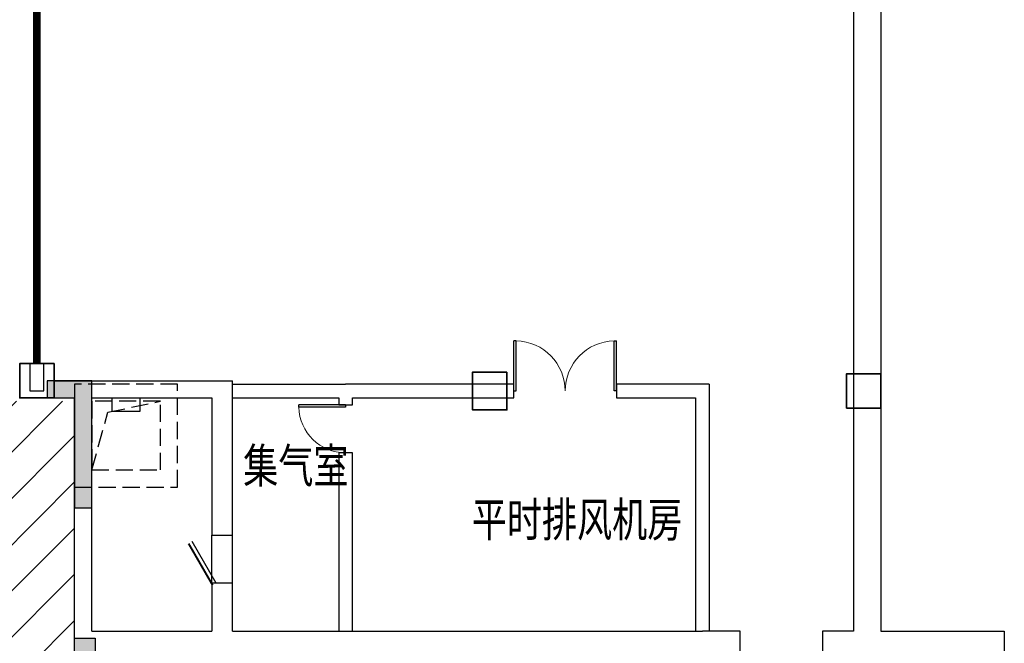
# Model space of a CAD drawing. Extents: x 2106404 to 842761242, y -779860 to 159088.
# Drawn here: x 5531599 to 5545949, y -155876 to -146794 of the extents above; entities that cross this region are included whole.
import ezdxf

# ---------------------------------------------------------------- set-up
doc = ezdxf.new("R2010")
doc.units = 0
doc.header["$LTSCALE"] = 1000
doc.header["$MEASUREMENT"] = 0
doc.linetypes.add('__DASH', pattern=[0.35, 0.25, -0.1])
doc.linetypes.add('DASH', pattern=[0.35, 0.25, -0.1])
for name, color, linetype in [('mjjs', 4, 'Continuous'), ('WALL', 2, 'Continuous'), ('WINDOW', 4, 'Continuous'), ('出地面', 6, 'Continuous'), ('剪力墙', 3, 'Continuous'), ('平时建筑砖墙', 7, 'Continuous'), ('房间名称', 7, 'Continuous')]:
    doc.layers.add(name, color=color, linetype=linetype)
doc.layers.add('电气', color=7, linetype='Continuous', lineweight=20)
doc.layers.add('砼柱', color=2, linetype='Continuous', lineweight=35)
doc.styles.add('_TCH_DIM', font='SIMPLEX', dxfattribs={"bigfont": 'AllInOneBig.shx'})

# ---------------------------------------------------------------- blocks, each defined once
blk = doc.blocks.new('CDMMM')
at = {"layer": '出地面', "linetype": '__DASH'}
for points in [[(2053421.779461697, -19709.68595183756), (2053421.779461697, -21209.68595183756), (2054921.779461697, -21209.68595183756), (2054921.779461697, -19709.68595183756)], [(2053671.779461697, -19959.68595183756), (2053671.779461697, -20959.68595183756), (2054671.779461697, -20959.68595183756), (2054671.779461697, -19959.68595183756)]]:
    blk.add_lwpolyline(points, close=True, dxfattribs=at)
blk.add_lwpolyline([(2053671.779461697, -20959.68595183756), (2053907.166405794, -20118.85873435367), (2054671.779461697, -19959.68595183756)], dxfattribs=at)
blk = doc.blocks.new('0705-1#')
at = {"layer": '剪力墙'}
h = blk.add_hatch(color=8, dxfattribs=at)
h.dxf.hatch_style = 1
h.paths.add_polyline_path([(1536928.834414595, 86060.16664384297), (1536928.675128978, 88360.13637038475), (1537178.675128978, 88360.13637038475), (1537178.834414688, 86060.16664381235), (1537853.677082027, 86060.16664376113), (1537853.677082027, 85760.16664382876), (1536453.677082018, 85760.16664409), (1536453.677081998, 86060.16664379163), (1536928.834412393, 86060.1998287137)])
h.paths.add_polyline_path([(1499878.539334219, 86060.16664387353), (1499878.698619836, 88360.1363703848), (1499628.787904692, 88360.13637038475), (1499628.628618981, 86060.16664384285), (1498953.677082141, 86060.16664379163), (1498953.677082141, 85760.16664382876), (1500353.67708215, 85760.16664409), (1500353.67708217, 86060.16664382213), (1499878.539336422, 86060.19982874425)])
h.paths.add_polyline_path([(1527653.686359382, 95610.16664382225), (1527653.686359381, 96210.16664383412), (1524903.677082092, 96210.16664375356), (1524903.677082309, 96010.16762041059), (1525103.677082309, 96010.1676202986), (1525103.677082323, 96010.16664382225), (1527453.677082085, 96010.166643834), (1527453.677082085, 95610.16664382225), (1527653.67708209, 95610.16664382492)])
h.paths.add_polyline_path([(1509153.667804787, 95610.16664382225), (1509153.667804787, 96210.16664383412), (1511903.677082076, 96210.16664375356), (1511903.677081859, 96010.16762041059), (1511703.677081859, 96010.1676202986), (1511703.677081845, 96010.16664382225), (1509353.677082084, 96010.166643834), (1509353.677082084, 95610.16664382225), (1509153.677082078, 95610.16664382492)])
h.paths.add_polyline_path([(1530304.118000007, 101060.174454941), (1530304.118000007, 101060.1558962417), (1530304.118000007, 100760.1480891347), (1530604.117023444, 100760.1480891347), (1530604.117023444, 100810.1656672597), (1531504.086750007, 100810.1656672597), (1531504.086750007, 101060.1744562916), (1530304.527668759, 101060.1744562916), (1530304.527668759, 101060.1558962417)])
h.paths.add_polyline_path([(1506503.236164162, 101060.166647834), (1506503.236164162, 101060.1480891347), (1506503.236164162, 100760.1480891347), (1506203.237140724, 100760.1480891347), (1506203.237140724, 100810.1656672597), (1505303.267414162, 100810.1656672597), (1505303.267414162, 101060.1666491847), (1506502.826495409, 101060.1666491847), (1506502.826495409, 101060.1480891347)])
h.paths.add_polyline_path([(1506903.677081733, 85760.16664327218), (1508403.836347858, 85760.16664385542), (1508403.836347858, 86060.18544250322), (1507778.675129025, 86060.1854425048), (1507778.675128931, 88860.1363703848), (1507528.677080316, 88860.13637038475), (1507528.677080316, 86060.18544247412), (1507518.677080316, 86060.18544247412), (1507518.677080316, 86060.15492488237), (1506903.686359382, 86060.15492488237)])
h.paths.add_polyline_path([(1529903.677082435, 85760.16664327218), (1528403.51781631, 85760.16664385542), (1528403.518878978, 86060.16664379163), (1529028.676191552, 86060.19691720002), (1529028.675128978, 88860.16664379163), (1529278.675128978, 88860.16664379163), (1529278.676191646, 86060.1969171694), (1529278.676191646, 86060.16639957766), (1529903.668867455, 86060.13612617078)])
h.paths.add_polyline_path([(1535503.677082086, 94860.1666438361), (1536103.677082089, 94860.16664379046), (1536103.667804793, 93060.16664382236), (1535853.665851684, 93060.16664382213), (1535853.675128978, 94560.16664379361), (1535503.677082094, 94560.16664379163)])
h.paths.add_polyline_path([(1538453.677082101, 94860.16664383703), (1537853.677082097, 94860.16664379116), (1537853.6678048, 93060.16664382306), (1538103.665851678, 93060.16664382306), (1538103.675128978, 94560.16664379337), (1538453.677082093, 94560.16664379163)])
h.paths.add_polyline_path([(1498353.677082077, 94860.1666438361), (1498953.67708208, 94860.16664379046), (1498953.677570409, 93060.16664382143), (1498703.676593871, 93060.16664381945), (1498703.67610554, 94560.16664379163), (1498353.677082086, 94560.16664379163)])
h.paths.add_polyline_path([(1501303.677082092, 94860.16664383703), (1500703.677082089, 94860.16664379116), (1500703.677570416, 93060.16664382225), (1500953.677570411, 93060.16664382225), (1500953.677082087, 94560.16664379337), (1501303.677082084, 94560.16664379163)])
h.paths.add_polyline_path([(1525103.677083006, 93960.16664380571), (1524903.677083006, 93960.16664380571), (1524903.677082998, 93660.16664379163), (1525178.673169324, 93660.16664345769), (1525178.680491745, 91185.19691718553), (1524703.675128978, 91185.16664379163), (1524703.675128978, 90935.16664379163), (1525428.680549342, 90935.19691719158), (1525428.673226914, 93960.16664379681)])
h.paths.add_polyline_path([(1528953.675128978, 93660.16664379163), (1528953.675128978, 93960.16664379163), (1529278.671704439, 93960.16664411224), (1529278.675128978, 90560.1363704), (1529028.678553659, 90560.1363704), (1529028.675128978, 93660.16664413459)])
h.paths.add_polyline_path([(1540353.677083809, 94860.16664381957), (1540353.677083812, 94560.16664379163), (1540753.675128986, 94560.16664396768), (1540753.675128945, 91185.16664379166), (1540353.677083851, 91185.16664379163), (1540353.677083846, 90935.16664384239), (1541053.677083843, 90935.16664382795), (1541053.677083891, 94860.16664382248)])
h.paths.add_polyline_path([(1534053.675128978, 86060.16664379163), (1534053.6770841, 85760.16664359279), (1533178.675128978, 85760.16664327218), (1533178.675128978, 87960.13637038475), (1533528.675128978, 87960.16664379163), (1533528.673173998, 86060.19691685567)])
h.paths.add_polyline_path([(1524603.675128978, 86060.16664379163), (1524603.677083528, 85760.16664359279), (1525428.675128978, 85760.16664327215), (1525428.675128978, 87960.13637038472), (1525178.394277313, 87960.13637038475), (1525178.392322621, 86060.16664344879)])
h.paths.add_polyline_path([(1521203.677083956, 86060.16664379163), (1521203.677083955, 85760.16664359279), (1522128.682882156, 85760.16664327218), (1522128.673604859, 89360.13637038475), (1521878.672523803, 89360.13637038477), (1521878.681800958, 86060.16664344881)])
h.paths.add_polyline_path([(1533803.842234239, 94860.16664382422), (1533803.831378978, 94560.16664379163), (1533400.676323877, 94560.16664379151), (1533400.687200618, 93060.16664379279), (1533103.677083886, 93060.16664379279), (1533103.677083887, 94860.16664383959)])
h.paths.add_polyline_path([(1534903.698125959, 90935.16762092421), (1534903.698125959, 91185.16664380755), (1533403.675128984, 91185.16553553136), (1533403.675128978, 91560.16664379163), (1533103.677083907, 91560.16662730117), (1533103.677083886, 90935.16664379163)])
h.paths.add_polyline_path([(1539953.677079508, 86060.16664379163), (1539953.677079507, 85760.16664410246), (1541053.677083836, 85760.16664385519), (1541053.677083836, 89160.13637038475), (1540753.675129049, 89160.13637038469), (1540753.675128907, 86060.16664352219)])
h.paths.add_polyline_path([(1530403.677083873, 97510.1666438375), (1530003.677083873, 97510.1666438375), (1530003.677083872, 97710.1666438354), (1530603.677083862, 97710.16664383656), (1530603.677084051, 96060.16664379698), (1533103.677083861, 96060.16664379652), (1533103.677083861, 97310.16664382225), (1533403.675128978, 97310.16664382222), (1533403.675128978, 95810.1666437916), (1530403.677083861, 95810.16664379163)])
h.paths.add_polyline_path([(1532703.677083864, 100810.1666438566), (1533103.677083853, 100810.1666438565), (1533103.677083853, 99210.16566725986), (1533353.675129379, 99210.16566725977), (1533353.675128708, 101060.1744562879), (1532703.67708319, 101060.1744562965)])
h.paths.add_polyline_path([(1511728.677083007, 93960.16664380571), (1511903.677083007, 93960.16664380571), (1511903.677083015, 93660.16664395854), (1511628.675129001, 93660.16664362472), (1511628.67512895, 91210.1969176291), (1512103.667804787, 91210.16664423508), (1512103.667804787, 90910.15199533667), (1511378.675128939, 90910.18226874564), (1511378.675128995, 93960.16664380583)])
h.paths.add_polyline_path([(1507853.675128978, 93660.16664379163), (1507853.675612496, 93960.16664347105), (1507528.675128978, 93960.16664379163), (1507528.675128978, 90560.13637038472), (1507778.675370665, 90560.13637038469), (1507778.67488729, 93660.16664413453)])
h.paths.add_polyline_path([(1496453.677082204, 94860.16664381957), (1496453.677082201, 94560.16664379163), (1496053.67610554, 94560.16664396765), (1496053.676105581, 91185.16713207192), (1496453.677082128, 91185.16664379067), (1496453.677082133, 90935.16615552414), (1495753.677082169, 90935.16664379096), (1495753.677082122, 94860.16664382248)])
h.paths.add_polyline_path([(1502753.677081914, 86060.16664379163), (1502753.677081912, 85760.16664359279), (1503578.684894557, 85760.16664327218), (1503578.675128978, 87960.13637038475), (1503328.667316737, 87960.13637038475), (1503328.677082174, 86060.16664344879)])
h.paths.add_polyline_path([(1512203.677082484, 86060.16664392265), (1512203.677082485, 85760.16664359279), (1511378.677082083, 85760.16664327218), (1511378.677082084, 87960.13637038475), (1511628.675128937, 87960.1363703848), (1511628.675129077, 86060.16664357987)])
h.paths.add_polyline_path([(1515603.677082057, 86060.1666439393), (1515603.677082058, 85760.16664359279), (1514678.67512887, 85760.16664327212), (1514678.675129009, 89360.13637038469), (1514928.675128977, 89360.13637038472), (1514928.67512898, 86060.16664359643)])
h.paths.add_polyline_path([(1503003.511931774, 94860.16664382422), (1503003.511910294, 94560.16664379163), (1503453.675128978, 94560.16664379035), (1503453.675128978, 93060.16664379163), (1503703.677082126, 93060.16664379279), (1503703.677082126, 94860.16664383959)])
h.paths.add_polyline_path([(1501903.656040053, 90935.16664378502), (1501903.643878978, 91185.16664379163), (1503453.675128978, 91185.1655355102), (1503453.675128984, 91585.1656666417), (1503703.66492103, 91585.16565015647), (1503703.677082126, 90935.16566665244)])
h.paths.add_polyline_path([(1496853.67610554, 86060.16664379163), (1496853.677084656, 85760.16664410222), (1495753.677082177, 85760.16664385519), (1495753.677082084, 89160.13637038475), (1496053.67610554, 89160.13637038475), (1496053.675126659, 86060.16664352236)])
h.paths.add_polyline_path([(1518103.677082205, 96210.1666437879), (1518703.677082205, 96210.1666437879), (1518703.667804787, 95710.13539382225), (1518103.667804787, 95710.13539382225)])
h.paths.add_polyline_path([(1518103.677082182, 98010.16664358813), (1518703.677082182, 98010.16664358813), (1518703.677082182, 97510.16664358813), (1518103.677082182, 97510.16664358813)])
h.paths.add_polyline_path([(1506403.67708214, 97510.1666438375), (1506803.67708214, 97510.1666438375), (1506803.67708214, 97710.1666438354), (1506203.677082151, 97710.16664383656), (1506203.677081962, 96060.16664379698), (1503703.677082152, 96060.16664379652), (1503703.677082152, 97310.16664382225), (1503453.675128978, 97310.16664382225), (1503453.675128978, 95810.16664379163), (1506403.677082152, 95810.16664379163)])
h.paths.add_polyline_path([(1504103.677082149, 100810.1666438566), (1503703.67708216, 100810.1666438565), (1503703.666828224, 99210.16566725975), (1503453.668707226, 99210.1656672596), (1503453.678580676, 101060.1733130295), (1504103.676701667, 101060.1733130381)])
h.paths.add_polyline_path([(1518278.673176853, 87960.13637038472), (1518278.680500971, 86060.1666437916), (1517703.675128978, 86060.16664379163), (1517703.66780486, 85760.13637038475), (1519103.66780486, 85760.13637038475), (1519103.675128978, 86060.16664379163), (1518528.680170491, 86060.16664379157), (1518528.672846373, 87960.13637038469)])
h.paths.add_polyline_path([(1528353.677082086, 100810.1666437915), (1527953.67708208, 100810.1666437933), (1527953.677082084, 99310.16664378977), (1527753.677082082, 99310.16664378977), (1527753.677082082, 99810.16664379163), (1525253.677081162, 99810.16664379163), (1525253.677082085, 97710.16664379163), (1527753.677082082, 97710.16664379105), (1527753.677082082, 98210.16664378977), (1527953.677082084, 98210.16664378977), (1527953.677082082, 97510.16664379186), (1525053.677081159, 97510.16664379221), (1525053.677081159, 100010.1666437944), (1527753.677082187, 100010.1666437944), (1527753.677082001, 101010.1744569838), (1528353.677081076, 101010.1744569838)])
h.paths.add_polyline_path([(1508453.677082083, 100810.1666437915), (1508853.677082088, 100810.1666437933), (1508853.677082085, 99310.16664378977), (1509053.677082086, 99310.16664378977), (1509053.677082086, 99810.16664379163), (1511553.677083006, 99810.16664379163), (1511553.677082084, 97710.16664379163), (1509053.677082086, 97710.16664379105), (1509053.677082086, 98210.16664378977), (1508853.677082084, 98210.16664378977), (1508853.677082086, 97510.16664379186), (1511753.677083009, 97510.16664379221), (1511753.677083009, 100010.1666437944), (1509053.677081981, 100010.1666437944), (1509053.677082081, 101010.1666437905), (1508453.677083005, 101010.1666437905)])
h.paths.add_polyline_path([(1518279.023266633, 91185.15718336884), (1518279.032543996, 91185.1874567408), (1518279.032543993, 93660.16664381968), (1517803.667804786, 93660.16664379163), (1517803.667804786, 93960.16664382702), (1519003.667804896, 93960.16664382702), (1519003.667804969, 93660.16664381445), (1518528.675128979, 93660.16664381442), (1518528.675128975, 91185.18745674076), (1518528.665851602, 91185.15718323924), (1519003.667804787, 91185.15718323927), (1519003.67615518, 90935.16664377836), (1517803.675128978, 90935.16664379163), (1517803.671589115, 91185.16664379163)])
for points in [[(1532703.677083864, 100810.1666438566), (1533103.677083853, 100810.1666438565), (1533103.677083853, 99210.16566725986), (1533353.675129379, 99210.16566725977), (1533353.675128708, 101060.1744562879), (1532703.67708319, 101060.1744562965)], [(1530403.677083873, 97510.1666438375), (1530003.677083873, 97510.1666438375), (1530003.677083872, 97710.1666438354), (1530603.677083862, 97710.16664383656), (1530603.677084051, 96060.16664379698), (1533103.677083861, 96060.16664379652), (1533103.677083861, 97310.16664382225), (1533403.675128978, 97310.16664382222), (1533403.675128978, 95810.1666437916), (1530403.677083861, 95810.16664379163)]]:
    blk.add_lwpolyline(points, close=True, dxfattribs=at)
blk = doc.blocks.new('$DorLib2D$00000002')
for p, q in [((-0.5, -5.684341886080802e-17), (-0.5000000000000007, 0.4875)), ((-0.4750000000000007, 0.4875), (-0.5000000000000007, 0.4875)), ((-0.475, -2.842170943040401e-17), (-0.4750000000000007, 0.4875)), ((0.475, -2.842170943040401e-17), (0.4750000000000007, 0.4875)), ((0.4750000000000007, 0.4875), (0.5000000000000007, 0.4875)), ((0.5, -5.684341886080802e-17), (0.5000000000000007, 0.4875)), ((-0.5, -5.684341886080802e-17), (-0.475, -2.842170943040401e-17)), ((0.5, -5.684341886080802e-17), (0.475, -2.842170943040401e-17))]:
    blk.add_line(p, q)
at = {"lineweight": 13}
for centre, start, end in [((-0.4875, -4.263256414560601e-17), 0, 88.53071641864632), ((0.4875, -4.263256414560601e-17), 91.4692835813537, 180)]:
    blk.add_arc(centre, 0.4875, start, end, dxfattribs=at)
blk = doc.blocks.new('$DorLib2D$00000192')
at = {"color": 0}
blk.add_line((-0.4999999999906706, 0.1249999999948415), (0.3660254037936426, 0.6249999999947988), dxfattribs=at)
at = {"color": 0, "const_width": 0.04166666666666666}
blk.add_lwpolyline([(-0.5416666666573526, 0.1971687836435301), (0.3243587371270884, 0.6971687836435052)], dxfattribs=at)
blk = doc.blocks.new('$DorLib2D$00000001')
for p, q in [((0.45, 0.9750000000000001), (0.5000000000000002, 0.9750000000000001)), ((0.45, 0), (0.45, 0.9750000000000001)), ((0.5, 0), (0.5, 0.9750000000000001)), ((0.5, 0), (0.45, 0))]:
    blk.add_line(p, q)
at = {"lineweight": 13}
blk.add_arc((0.475, 0), 0.975, 91.4692835813538, 180, dxfattribs=at)
blk = doc.blocks.new('$DorLib2D$00000213')
at = {"color": 0, "linetype": 'DASH', "const_width": 0.02}
blk.add_lwpolyline([(0.5, 3.552713678800501e-15), (-0.5, 3.552713678800501e-15)], dxfattribs=at)
blk = doc.blocks.new('G$CA0A56B5F')
at = {"layer": 'mjjs'}
h = blk.add_hatch(dxfattribs=at)
h.set_pattern_fill('ANSI31', color=252, scale=300)
h.set_pattern_definition([(45, (-1751252.731630599, 98830.829939671), (-336.7596045400932, 336.7596045400933), [])])
h.paths.add_polyline_path([(196352.9991245498, 78874.59236297922), (200727.9991257354, 78874.59236295792), (200727.9991257354, 82424.5923629805), (200202.9991257372, 82424.5923629805), (200202.9991257372, 83474.59236297678), (193502.9991249149, 83474.5923629691), (193502.9991249149, 83824.59236296653), (191052.9991258304, 83824.59236296653), (191052.9991258304, 83474.59236299203), (188352.9991257214, 83474.59236297736), (188352.9991257223, 78724.59236293464), (191052.9991257112, 78724.5923629443), (191052.9991257112, 76624.59236297352), (196352.9991245498, 76624.5923629741)])
h.paths.add_polyline_path([(217752.9991257344, 83474.59236296025), (215052.9991256255, 83474.59236297492), (215052.9991256748, 83824.59236297643), (212602.9991265903, 83824.59236297643), (212602.9991257326, 83474.59236296025), (206702.9991249214, 83474.59236295384), (206352.9991257335, 83474.59236297678), (206352.9991257335, 82424.59236297655), (205552.9991257419, 82424.59236297655), (205552.9991257419, 78874.5923629947), (207527.9991251747, 78874.5923630195), (207527.9991251747, 76624.59236301438), (215052.9991240301, 76624.59236300937), (215052.9991240301, 78724.59236302032), (217752.9991257838, 78724.59236296828)])
h.paths.add_polyline_path([(283202.999125727, 83424.5923629393), (276002.9991249149, 83424.59236293103), (276002.9991249158, 83824.59236296653), (273552.9991258304, 83824.59236296653), (273552.9991258304, 83424.59236295396), (270852.9991257223, 83424.5923629393), (270752.9991257261, 83574.5923629393), (270852.9839407732, 83574.56897129705), (270852.9839407732, 81374.56897129705), (270852.9991233419, 81374.59236297655), (270852.9991257223, 80074.59236297655), (270852.9991257223, 78724.59236293464), (273552.9991257112, 78724.5923629443), (273552.9991257112, 76624.59236297352), (278852.9991245498, 76624.5923629741), (278852.9991245498, 78874.59236297922), (283202.999125727, 78874.59236295792)])
h.paths.add_polyline_path([(300252.9991257307, 83424.5923629393), (297552.9991256217, 83424.59236295396), (297552.9991256217, 83824.59236296653), (295102.9991265372, 83824.59236296653), (295102.9991265372, 83424.59236293103), (288052.9991257624, 83424.59236292334), (288052.9991257624, 78874.59236294197), (290052.9991269303, 78874.5923629138), (290052.9991269303, 76624.59236290868), (297552.999124004, 76624.59236295734), (297552.999124004, 78724.59236294558), (300252.9991257298, 78724.5923629457)])
h.paths.add_polyline_path([(194102.9991241898, 73874.62361293947), (196002.9991241856, 73874.62361293947), (196002.9991241856, 76624.59236300725), (194102.9991241898, 76624.59236300725)])
h.paths.add_polyline_path([(210077.9991232115, 73849.59236297864), (211627.9991232101, 73849.59236297864), (211627.9991232101, 76624.59236297899), (210077.9991232115, 76624.59236297899)])
h.paths.add_polyline_path([(276602.9991241894, 73874.58455047761), (278502.9991241856, 73874.58455047761), (278502.9991241856, 76624.59236301572), (276602.9991241894, 76624.59236301572)])
h.paths.add_polyline_path([(292577.9991232068, 76624.58455047612), (294127.9991232106, 76624.58455047612), (294127.9991232106, 73849.55330051255), (292577.9991232068, 73849.55330051255)])
at = {"layer": 'WALL', "linetype": 'Continuous'}
for p, q in [((311603.4288116894, 89374.59236297887), (311603.4288116894, 80074.59236298712)), ((312003.4288116894, 89374.59236297887), (312003.4288116894, 80074.59236298355)), ((313802.9991242685, 80074.59236298355), (313802.9991242695, 68474.59236298563))]:
    blk.add_line(p, q, dxfattribs=at)
at = {"layer": 'WALL'}
for p, q in [((299952.9913116889, 83724.59236297631), (300402.9991233288, 83724.59236297631)), ((299952.9913116889, 83724.59236297631), (299952.9913116889, 83474.59236297631)), ((300402.9991233288, 83724.59236297631), (302552.9991233279, 83724.59236297666)), ((302552.9991233279, 81474.82153783206), (302552.9991233279, 83724.59236297666)), ((299952.9913116889, 83474.59236297631), (300252.999123327, 83474.59236297307)), ((300252.9991233284, 79924.59236298563), (300252.999123327, 83474.59236297307)), ((300502.9991233279, 83474.59236297663), (302252.9991233279, 83474.59236297663)), ((300502.9991233279, 80074.59236298414), (300502.9991233279, 83474.59236297663)), ((302252.9991233279, 83474.59236297663), (302252.9991233298, 81474.82153783206)), ((302252.9991233298, 81474.82153783206), (302552.9991233279, 81474.82153783206)), ((302552.9991233279, 80774.82153783842), (302252.9991233298, 80774.82153783843)), ((302252.9991233298, 80774.82153783843), (302252.9991233279, 80074.59236298414)), ((302552.9991233279, 80074.59236299107), (302552.9991233279, 80774.82153783842)), ((300502.9991233279, 80074.59236298414), (302252.9991233279, 80074.59236298414)), ((302552.9991233279, 80074.59236299107), (303252.9991251519, 80074.59236298563)), ((303252.9991251519, 80074.59236298563), (304202.9991233284, 80074.59236298563)), ((304202.9991233284, 80074.59236298563), (304702.99912515, 80074.59236298563)), ((304702.99912515, 80074.59236298563), (309402.9991241889, 80074.59236298563)), ((309952.8470537504, 80074.59236298664), (309402.9991241889, 80074.59236298563)), ((309952.8470537504, 79774.59236298391), (309952.8470537504, 80074.59236298664)), ((311603.4288116894, 80074.59236298712), (311152.8470537569, 80074.59236298746)), ((311152.8470537569, 80074.59236298746), (311152.8470537565, 79774.59236298391)), ((312003.4288116894, 80074.59236298355), (313802.9991242685, 80074.59236298355)), ((300252.9991233288, 78724.59236297234), (300252.9991233284, 79924.59236298563))]:
    blk.add_line(p, q, dxfattribs=at)
at = {"layer": 'WINDOW', "color": 1}
for p, q in [((302252.9991233284, 80774.8215378338), (302252.9991233284, 81474.8215378338)), ((302552.9991233284, 80774.8215378338), (302552.9991233284, 81474.8215378338))]:
    blk.add_line(p, q, dxfattribs=at)
at = {"layer": '出地面'}
blk.add_lwpolyline([(300802.9913116912, 83474.59236297663), (301202.9913116912, 83474.59236297663), (301202.9913116912, 83274.59236297663), (300802.9913116912, 83274.59236297663)], close=True, dxfattribs=at)
at = {"layer": '平时建筑砖墙', "linetype": 'Continuous'}
for p, q in [((299802.9991241889, 83974.6001754794), (299602.9991241884, 83974.6001754794)), ((299602.9991241884, 83974.6001754794), (299602.9991241889, 83574.59236297631)), ((299802.9991241889, 83574.59236297631), (299802.9991241889, 83974.6001754794)), ((302552.9991233279, 83674.59236297652), (304202.9991233284, 83674.59236297631)), ((306652.9913116866, 83674.5923629762), (304202.9991233284, 83674.59236297631)), ((306652.991311687, 83474.59236297595), (306652.9913116866, 83674.5923629762)), ((309502.9991241875, 83674.59236297655), (308152.9913116917, 83674.59236297625)), ((308152.9913116917, 83674.59236297625), (308152.9913116917, 83474.59236297595)), ((309502.9991241875, 83674.59236297655), (309502.9991241875, 80074.59236298712)), ((299602.9991241889, 83574.59236297631), (299802.9991241889, 83574.59236297631)), ((302552.9991233279, 83474.59236297652), (304102.9991233288, 83474.59236297652)), ((304102.9991233288, 83474.59236297652), (304102.9991233284, 83374.59236297652)), ((304102.9991233284, 83374.59236297652), (304302.9991233288, 83374.59236297652)), ((304302.9991233288, 83374.59236297652), (304302.9991233279, 83474.59236297589)), ((304302.9991233279, 83474.59236297589), (306652.991311687, 83474.59236297595)), ((308152.9913116917, 83474.59236297595), (309302.9991241884, 83474.59236297589)), ((309302.9991241884, 83474.59236297589), (309302.9991241884, 80074.59236298712)), ((304302.9991233288, 82674.59236297652), (304102.9991233284, 82674.59236297652)), ((304102.9991233284, 82674.59236297652), (304102.9991233288, 80074.5923629867)), ((304302.9991233284, 80074.5923629867), (304302.9991233288, 82674.59236297652))]:
    blk.add_line(p, q, dxfattribs=at)
at = {"layer": '砼柱', "lineweight": 35}
for points in [[(299953.4288116894, 83974.57673797864), (299453.4288116894, 83974.57673797864), (299453.4288116894, 83474.57673797864), (299953.4288116894, 83474.57673797864)], [(306553.4288116894, 83849.57673797864), (306053.4288116894, 83849.57673797864), (306053.4288116894, 83299.57673797864), (306553.4288116894, 83299.57673797864)], [(312003.4288116894, 83824.57673797864), (311503.4288116894, 83824.57673797864), (311503.4288116894, 83324.57673797864), (312003.4288116894, 83324.57673797864)]]:
    blk.add_lwpolyline(points, close=True, dxfattribs=at)
at = {"layer": 'WINDOW', "linetype": 'Continuous', "xscale": 5700, "yscale": -5700, "zscale": 5700, "rotation": 270.0000000000024}
blk.add_blockref('$DorLib2D$00000213', (299702.9991241884, 86824.60017547879), dxfattribs=at)
at = {"layer": 'WINDOW', "xscale": -1500, "yscale": 1500, "zscale": -1500}
blk.add_blockref('$DorLib2D$00000002', (307402.9913116889, 83574.59236297631), dxfattribs=at)
at = {"layer": 'WINDOW', "xscale": 700, "yscale": 700, "zscale": 700, "rotation": 90}
blk.add_blockref('$DorLib2D$00000001', (304202.9991233284, 83024.59236297512), dxfattribs=at)
at = {"layer": 'WINDOW', "color": 1, "xscale": 700, "yscale": 700, "zscale": 700, "rotation": 90}
blk.add_blockref('$DorLib2D$00000192', (302402.9991233284, 81124.8215378338), dxfattribs=at)
at = {"layer": '出地面'}
blk.add_blockref('CDMMM', (-1753168.788150006, 103384.3173772755), dxfattribs=at)
at = {"layer": '剪力墙'}
blk.add_blockref('0705-1#', (-1232850.686732631, -17335.58990581552), dxfattribs=at)
at = {"layer": '房间名称', "color": 7, "style": '_TCH_DIM', "width": 0.75}
for s, p in [('集气室', (302710.689893791, 82237.03293533731)), ('平时排风机房', (306041.1585511728, 81452.16553419005))]:
    blk.add_text(s, height=500, dxfattribs=at).set_placement(p)

msp = doc.modelspace()

# ---------------------------------------------------------------- block references
at = {"layer": '电气'}
msp.add_blockref('G$CA0A56B5F', (5232145.883697748, -235775.7551706336), dxfattribs=at)

doc.saveas('drawing.dxf')
